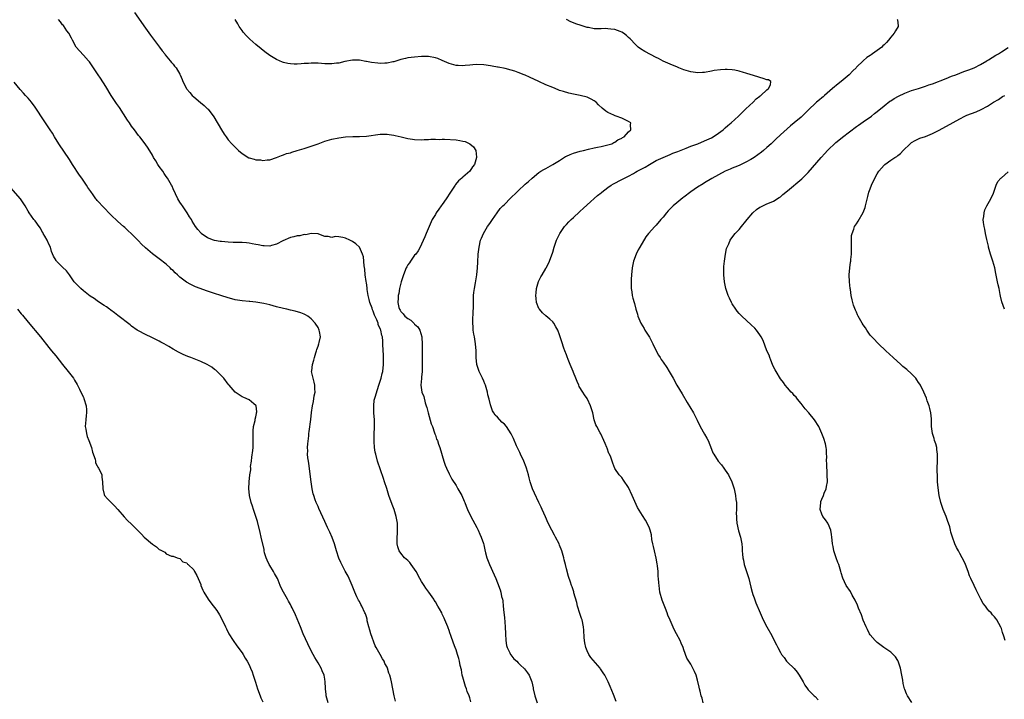
# Model space of a CAD drawing. Units: inches. Extents: x 2577000 to 2580000, y 1548000 to 1551000.
# Drawn here: x 2578757 to 2579042, y 1550180 to 1550377 of the extents above; entities that cross this region are included whole.
import ezdxf

# ---------------------------------------------------------------- set-up
doc = ezdxf.new("R2010")
doc.units = ezdxf.units.IN
doc.header["$MEASUREMENT"] = 0
doc.layers.add('LD25771548_10ft', color=53, linetype='Continuous')

msp = doc.modelspace()

# ---------------------------------------------------------------- linework, layer by layer
at = {"layer": 'LD25771548_10ft'}
for points, elevation in [([(2578887.28, 1550179.28), (2578887, 1550180.45), (2578886.84, 1550181), (2578886.26, 1550182.26), (2578886.01, 1550183), (2578885.7, 1550183.7), (2578885.3, 1550185), (2578885, 1550186.35), (2578884.81, 1550187), (2578884.53, 1550188.53), (2578884.19, 1550189.81), (2578883.95, 1550191), (2578883.78, 1550191.78), (2578883.41, 1550193), (2578883, 1550194.34), (2578882.77, 1550195), (2578882.28, 1550196.28), (2578881.5, 1550198.5), (2578881.22, 1550199.22), (2578881, 1550199.89), (2578880.7, 1550200.7), (2578880.61, 1550201), (2578880.36, 1550201.64), (2578879.79, 1550203), (2578879.52, 1550203.52), (2578879, 1550204.69), (2578878.83, 1550205), (2578878.16, 1550206.16), (2578877.72, 1550207), (2578877, 1550208.27), (2578876.7, 1550208.7), (2578876.53, 1550209), (2578875.13, 1550211), (2578874.2, 1550212.2), (2578873.75, 1550213), (2578873, 1550214.11), (2578872.49, 1550215), (2578871.4, 1550217), (2578871, 1550217.67), (2578870.03, 1550219), (2578869.61, 1550219.61), (2578869, 1550220.16), (2578868.58, 1550220.58), (2578868.1, 1550221), (2578867, 1550222.3), (2578866.48, 1550223), (2578866.15, 1550224.15), (2578865.95, 1550225), (2578865.97, 1550226.03), (2578865.96, 1550227), (2578865.99, 1550227.99), (2578866.04, 1550229), (2578865.99, 1550231), (2578865.68, 1550233), (2578865.06, 1550235), (2578864.46, 1550236.46), (2578863.54, 1550239), (2578862.92, 1550241.08), (2578862.29, 1550243), (2578861.93, 1550243.93), (2578860.24, 1550249), (2578859.72, 1550251), (2578859.6, 1550251.6), (2578859.39, 1550253), (2578859.29, 1550254.71), (2578859.23, 1550255.23), (2578859.29, 1550257), (2578859.38, 1550258.62), (2578859.34, 1550259.34), (2578859.32, 1550261), (2578859.19, 1550263), (2578859.19, 1550263.19), (2578859.13, 1550265), (2578859.3, 1550266.7), (2578859.38, 1550267), (2578859.58, 1550267.58), (2578860.19, 1550269.81), (2578860.65, 1550271), (2578861.26, 1550273), (2578861.58, 1550274.42), (2578861.73, 1550275), (2578861.96, 1550277), (2578861.95, 1550277.95), (2578861.98, 1550279), (2578861.93, 1550279.93), (2578861.91, 1550281), (2578861.82, 1550283), (2578861.74, 1550283.74), (2578861.64, 1550285), (2578861.45, 1550285.45), (2578861.2, 1550287), (2578861.11, 1550287.11), (2578861, 1550287.48), (2578860.47, 1550288.47), (2578860.38, 1550289), (2578860.07, 1550289.93), (2578859.34, 1550291.34), (2578859, 1550292.49), (2578858.81, 1550292.81), (2578858.65, 1550293.35), (2578858.01, 1550295), (2578857.84, 1550295.84), (2578857.55, 1550297), (2578857.23, 1550298.77), (2578857.22, 1550299.22), (2578857, 1550300.64), (2578856.92, 1550301.08), (2578856.7, 1550303), (2578856.59, 1550304.59), (2578856.41, 1550305.59), (2578856.19, 1550308.19), (2578855.89, 1550309), (2578854.97, 1550310.97), (2578853.97, 1550311.97), (2578853, 1550312.61), (2578852.18, 1550313), (2578851, 1550313.63), (2578850.16, 1550313.84), (2578849, 1550313.99), (2578847.93, 1550314.07), (2578847, 1550313.83), (2578845.92, 1550314.08), (2578845, 1550314.06), (2578843.21, 1550314.79), (2578843, 1550314.9), (2578841, 1550314.98), (2578839.42, 1550314.58), (2578839, 1550314.65), (2578837.7, 1550314.3), (2578837, 1550314.29), (2578836.01, 1550313.99), (2578835, 1550313.81), (2578832.85, 1550312.85), (2578831, 1550311.86), (2578829.48, 1550311.48), (2578829, 1550311.31), (2578827.41, 1550311.41), (2578827, 1550311.41), (2578825.66, 1550311.66), (2578825, 1550311.83), (2578823.96, 1550311.96), (2578823, 1550312.22), (2578822.25, 1550312.25), (2578821, 1550312.34), (2578820.36, 1550312.36), (2578819, 1550312.34), (2578818.38, 1550312.38), (2578817, 1550312.43), (2578815, 1550312.61), (2578814.67, 1550312.67), (2578813, 1550312.92), (2578812.73, 1550313), (2578811, 1550313.72), (2578809.14, 1550315), (2578809, 1550315.12), (2578808.15, 1550316.15), (2578807.53, 1550317), (2578807, 1550317.8), (2578806.55, 1550318.55), (2578806.31, 1550319), (2578805.8, 1550319.8), (2578805.09, 1550321), (2578803.69, 1550323), (2578803.42, 1550323.42), (2578803, 1550324.04), (2578802.42, 1550325), (2578801, 1550327.96), (2578800.69, 1550328.69), (2578800.53, 1550329), (2578799.4, 1550331), (2578799, 1550331.52), (2578798.39, 1550332.39), (2578798, 1550333), (2578797, 1550334.37), (2578796.58, 1550335), (2578796, 1550336), (2578795.36, 1550337), (2578795, 1550337.67), (2578793.75, 1550339.75), (2578792.87, 1550341), (2578791.35, 1550343), (2578791, 1550343.42), (2578789.82, 1550345), (2578789, 1550346.07), (2578788.34, 1550347), (2578787.8, 1550347.8), (2578785.45, 1550351.45), (2578784.62, 1550352.62), (2578783.05, 1550355), (2578781.54, 1550357.54), (2578779.98, 1550359.98), (2578779.28, 1550361), (2578777.6, 1550363.6), (2578776.74, 1550364.74), (2578776.52, 1550365), (2578775, 1550366.68), (2578773.89, 1550367.89), (2578772.95, 1550368.95), (2578771.83, 1550371), (2578771.58, 1550371.58), (2578770.8, 1550373), (2578770.26, 1550373.74), (2578769.23, 1550375.23), (2578769, 1550375.49), (2578768.36, 1550376.36), (2578767.8, 1550377)], 6940), ([(2578789.79, 1550379), (2578793, 1550374.51), (2578794.44, 1550372.44), (2578797.07, 1550369), (2578797.87, 1550367.87), (2578798.57, 1550367), (2578798.74, 1550366.74), (2578800.19, 1550365), (2578800.54, 1550364.54), (2578801, 1550364.06), (2578801.46, 1550363.46), (2578801.87, 1550363), (2578803, 1550361.11), (2578803.06, 1550361), (2578803.59, 1550359.59), (2578803.87, 1550359), (2578804.89, 1550357), (2578805, 1550356.84), (2578805.83, 1550355.83), (2578806.53, 1550355), (2578807, 1550354.54), (2578808.98, 1550352.98), (2578810.05, 1550352.05), (2578811, 1550351.14), (2578811.13, 1550351), (2578812.81, 1550348.81), (2578815.04, 1550345), (2578815.8, 1550343.8), (2578816.37, 1550343), (2578817, 1550342.16), (2578818.03, 1550341), (2578819, 1550339.98), (2578819.51, 1550339.51), (2578819.97, 1550339), (2578821, 1550338.11), (2578822.92, 1550336.92), (2578823, 1550336.89), (2578824.51, 1550336.51), (2578825, 1550336.35), (2578826.29, 1550336.29), (2578827, 1550336.12), (2578828.3, 1550336.3), (2578829, 1550336.33), (2578831, 1550337.04), (2578832.38, 1550337.62), (2578833, 1550337.75), (2578833.88, 1550338.11), (2578835, 1550338.36), (2578835.45, 1550338.55), (2578837, 1550339), (2578839, 1550339.65), (2578841, 1550340.28), (2578843, 1550340.97), (2578845, 1550341.71), (2578847, 1550342.31), (2578849, 1550342.74), (2578851, 1550342.98), (2578853.06, 1550343.06), (2578855, 1550343.08), (2578857, 1550343.22), (2578861, 1550343.76), (2578861.75, 1550343.75), (2578863, 1550343.78), (2578863.64, 1550343.64), (2578865, 1550343.48), (2578865.36, 1550343.36), (2578867.06, 1550343), (2578869, 1550342.53), (2578870.33, 1550342.33), (2578871, 1550342.21), (2578873, 1550342.13), (2578873.8, 1550342.2), (2578875, 1550342.24), (2578875.65, 1550342.35), (2578877, 1550342.34), (2578878.25, 1550342.25), (2578879, 1550342.31), (2578879.66, 1550342.34), (2578883, 1550342.14), (2578884.12, 1550341.88), (2578885, 1550341.75), (2578885.63, 1550341.63), (2578886.97, 1550340.97), (2578888.05, 1550340.05), (2578888.72, 1550339), (2578888.91, 1550337.09), (2578888.93, 1550337), (2578888.32, 1550335), (2578887.74, 1550334.26), (2578886.97, 1550333), (2578885, 1550331.33), (2578884.7, 1550331), (2578883.74, 1550330.26), (2578882.79, 1550329.21), (2578882.7, 1550329), (2578882.15, 1550328.15), (2578881.36, 1550327), (2578880.1, 1550325), (2578879, 1550323.35), (2578878.7, 1550323), (2578878.01, 1550321.99), (2578877.28, 1550321), (2578877, 1550320.45), (2578876.12, 1550319), (2578875.18, 1550317), (2578874.33, 1550315), (2578873.96, 1550314.04), (2578873, 1550311.89), (2578872.63, 1550311), (2578872.03, 1550309.97), (2578871.33, 1550309), (2578871, 1550308.65), (2578869.81, 1550307), (2578869.49, 1550306.51), (2578869, 1550305.85), (2578868.69, 1550305.31), (2578868.54, 1550305), (2578867.72, 1550303), (2578867.57, 1550302.43), (2578867.05, 1550301), (2578866.6, 1550299), (2578866.42, 1550297.58), (2578866.26, 1550297), (2578866.2, 1550296.2), (2578866.16, 1550295), (2578866.44, 1550293.56), (2578866.58, 1550293), (2578866.76, 1550292.76), (2578867, 1550292.36), (2578867.69, 1550291.69), (2578868.17, 1550291), (2578869, 1550290.36), (2578869.87, 1550289.87), (2578870.73, 1550289), (2578870.88, 1550288.88), (2578871, 1550288.73), (2578871.94, 1550287.94), (2578872.47, 1550287), (2578873.05, 1550285), (2578873.17, 1550282.83), (2578873.14, 1550281), (2578873.14, 1550279.14), (2578873.16, 1550278.84), (2578873.19, 1550277), (2578873.14, 1550275.14), (2578873.16, 1550274.84), (2578873, 1550273.46), (2578872.97, 1550273.03), (2578872.94, 1550272.94), (2578872.78, 1550271), (2578873.1, 1550269), (2578873.69, 1550267.69), (2578874.06, 1550265.94), (2578874.38, 1550265), (2578874.52, 1550264.52), (2578874.87, 1550263), (2578875.81, 1550259.81), (2578876.13, 1550259), (2578876.75, 1550257.25), (2578876.87, 1550256.87), (2578877, 1550256.52), (2578877.37, 1550255.37), (2578877.57, 1550255), (2578877.92, 1550253.92), (2578878.29, 1550253), (2578879.42, 1550249), (2578879.83, 1550247.83), (2578880.18, 1550247), (2578881, 1550245.37), (2578881.81, 1550243.81), (2578883, 1550241.91), (2578883.55, 1550241), (2578884.67, 1550239), (2578885.37, 1550237.37), (2578885.55, 1550237), (2578885.93, 1550235.93), (2578886.34, 1550235), (2578887.28, 1550233), (2578887.87, 1550231.87), (2578889, 1550229.81), (2578889.41, 1550229), (2578889.86, 1550227.86), (2578890.26, 1550227), (2578890.9, 1550225.1), (2578891, 1550224.7), (2578891.29, 1550223.29), (2578891.56, 1550222.44), (2578891.92, 1550221), (2578892.68, 1550219), (2578894.04, 1550216.04), (2578894.49, 1550215), (2578895, 1550213.75), (2578895.74, 1550211.74), (2578895.93, 1550211), (2578896.18, 1550209.82), (2578896.42, 1550209), (2578896.54, 1550208.54), (2578896.69, 1550207), (2578896.84, 1550205.16), (2578897, 1550203.73), (2578897.25, 1550201), (2578897.35, 1550199), (2578897.42, 1550197), (2578897.62, 1550195.62), (2578897.76, 1550195), (2578898.53, 1550193.47), (2578898.73, 1550193), (2578898.82, 1550192.82), (2578899.75, 1550191.75), (2578900.59, 1550191), (2578901, 1550190.54), (2578901.78, 1550189.78), (2578902.63, 1550189), (2578902.78, 1550188.78), (2578903.68, 1550187.68), (2578904.18, 1550187), (2578904.99, 1550185), (2578905.32, 1550183.32), (2578905.36, 1550183), (2578905.82, 1550181), (2578906.45, 1550179)], 6950), ([(2578929.38, 1550179.38), (2578928.66, 1550181.34), (2578927.66, 1550183.66), (2578927.1, 1550185), (2578926.09, 1550187), (2578925.65, 1550187.65), (2578924.82, 1550188.82), (2578924.71, 1550189), (2578922.07, 1550192.07), (2578921.5, 1550193), (2578921, 1550194.06), (2578920.59, 1550195), (2578920.35, 1550196.35), (2578920.18, 1550197), (2578920.09, 1550197.91), (2578920.05, 1550200.05), (2578919.97, 1550201), (2578919.53, 1550203), (2578919.39, 1550203.39), (2578918.88, 1550204.88), (2578918.2, 1550207), (2578917.99, 1550207.99), (2578917.14, 1550210.86), (2578917.09, 1550211.09), (2578916.59, 1550212.59), (2578916.42, 1550213), (2578916.12, 1550213.88), (2578915.57, 1550215.57), (2578915, 1550217.83), (2578914.74, 1550219), (2578914.36, 1550220.36), (2578914.22, 1550221), (2578913.6, 1550223), (2578913, 1550224.61), (2578912.84, 1550225), (2578911.83, 1550227), (2578911.54, 1550227.54), (2578910.71, 1550229), (2578909.71, 1550231), (2578908.9, 1550232.9), (2578907.97, 1550235), (2578907.65, 1550235.65), (2578906.98, 1550237), (2578905.68, 1550239.68), (2578905.16, 1550241), (2578904.49, 1550243), (2578904.16, 1550244.16), (2578903.97, 1550245), (2578903.39, 1550247), (2578903.29, 1550247.29), (2578902.59, 1550249), (2578901.66, 1550251), (2578901.47, 1550251.47), (2578900.52, 1550253.48), (2578899.61, 1550255.61), (2578898.93, 1550256.93), (2578897.58, 1550259), (2578897, 1550259.75), (2578896.3, 1550260.3), (2578895, 1550261.75), (2578894.28, 1550262.28), (2578893.96, 1550263), (2578893.55, 1550263.55), (2578893, 1550265.3), (2578892.59, 1550267), (2578892.25, 1550268.25), (2578892.1, 1550269), (2578891.49, 1550271), (2578891.36, 1550271.36), (2578891, 1550272.17), (2578890.65, 1550273), (2578889.73, 1550275), (2578889.04, 1550277), (2578888.85, 1550279), (2578888.81, 1550281), (2578888.65, 1550283), (2578888.32, 1550285), (2578888.16, 1550285.84), (2578887.97, 1550287), (2578887.92, 1550287.92), (2578887.81, 1550289), (2578887.83, 1550290.17), (2578887.91, 1550291.91), (2578888.08, 1550293.92), (2578888.04, 1550295), (2578888.03, 1550296.03), (2578888.09, 1550297), (2578888.17, 1550297.83), (2578888.31, 1550299), (2578888.65, 1550300.65), (2578888.72, 1550301.28), (2578889.04, 1550303.04), (2578889.21, 1550305), (2578889.29, 1550306.71), (2578889.44, 1550309), (2578889.66, 1550311), (2578890.11, 1550313), (2578890.35, 1550313.65), (2578890.95, 1550315), (2578892.14, 1550317), (2578892.48, 1550317.52), (2578893, 1550318.19), (2578893.53, 1550319), (2578894.92, 1550321), (2578895.82, 1550322.18), (2578896.57, 1550323), (2578897, 1550323.41), (2578898.79, 1550325.21), (2578900.64, 1550327), (2578901, 1550327.37), (2578903, 1550329.23), (2578903.94, 1550330.06), (2578905, 1550331.04), (2578907, 1550332.62), (2578907.57, 1550333), (2578908.47, 1550333.53), (2578909, 1550333.8), (2578911.07, 1550334.93), (2578913, 1550336.15), (2578914.73, 1550337.27), (2578915, 1550337.43), (2578916.09, 1550337.91), (2578917, 1550338.27), (2578919, 1550338.79), (2578919.91, 1550339), (2578921.37, 1550339.37), (2578923, 1550339.8), (2578923.99, 1550339.99), (2578925, 1550340.23), (2578926.55, 1550340.55), (2578927, 1550340.66), (2578928.12, 1550341), (2578928.7, 1550341.3), (2578929, 1550341.42), (2578929.91, 1550342.09), (2578931, 1550342.59), (2578931.23, 1550342.77), (2578931.67, 1550343), (2578933, 1550344.39), (2578933.66, 1550345), (2578933.5, 1550346.5), (2578933.6, 1550347), (2578933, 1550347.4), (2578931, 1550348.4), (2578929.43, 1550349), (2578929.1, 1550349.1), (2578928.73, 1550349.27), (2578927, 1550350.03), (2578926.42, 1550350.42), (2578925.32, 1550351.32), (2578924.31, 1550352.31), (2578923.56, 1550353), (2578923, 1550353.46), (2578922.14, 1550353.86), (2578921, 1550354.47), (2578919, 1550354.98), (2578917, 1550355.35), (2578915.65, 1550355.65), (2578914.08, 1550356.08), (2578913, 1550356.45), (2578912.6, 1550356.6), (2578911, 1550357.24), (2578909, 1550358.09), (2578907, 1550358.99), (2578904.27, 1550360.27), (2578903, 1550360.88), (2578902.72, 1550361), (2578901, 1550361.67), (2578899.98, 1550362.02), (2578899, 1550362.32), (2578897.23, 1550362.77), (2578895.16, 1550363.16), (2578895, 1550363.21), (2578893.47, 1550363.47), (2578893, 1550363.57), (2578891, 1550363.85), (2578889, 1550363.91), (2578887.81, 1550363.81), (2578887, 1550363.77), (2578885.63, 1550363.63), (2578885, 1550363.6), (2578883.64, 1550363.64), (2578883, 1550363.7), (2578881, 1550364.26), (2578879, 1550365.12), (2578877.67, 1550365.67), (2578877, 1550365.89), (2578875, 1550366.26), (2578873.7, 1550366.3), (2578873, 1550366.29), (2578871, 1550366.12), (2578870, 1550366), (2578869, 1550365.85), (2578868.34, 1550365.66), (2578867, 1550365.37), (2578866.73, 1550365.27), (2578865.88, 1550365), (2578865, 1550364.76), (2578864.71, 1550364.71), (2578863, 1550364.33), (2578862.32, 1550364.32), (2578861, 1550364.25), (2578860.31, 1550364.31), (2578858.51, 1550364.52), (2578857, 1550364.86), (2578856.86, 1550364.86), (2578855, 1550365.19), (2578853, 1550365.17), (2578850.78, 1550364.78), (2578849, 1550364.38), (2578848.35, 1550364.35), (2578847, 1550364.16), (2578846.19, 1550364.19), (2578845, 1550364.18), (2578843, 1550364.3), (2578842.29, 1550364.29), (2578841, 1550364.35), (2578840.27, 1550364.27), (2578839, 1550364.22), (2578838.12, 1550364.12), (2578837, 1550364.04), (2578836.05, 1550364.05), (2578835, 1550364.11), (2578834.24, 1550364.24), (2578833, 1550364.55), (2578832.67, 1550364.67), (2578831, 1550365.39), (2578829.98, 1550365.98), (2578829, 1550366.58), (2578827.62, 1550367.62), (2578826.49, 1550368.49), (2578825, 1550369.74), (2578823.26, 1550371.26), (2578822.26, 1550372.26), (2578821.34, 1550373.34), (2578821, 1550373.8), (2578820.16, 1550375), (2578819.72, 1550375.72), (2578819.02, 1550377)], 6960), ([(2578954.64, 1550179), (2578954.28, 1550180.28), (2578954.04, 1550181), (2578953.69, 1550182.31), (2578953.54, 1550183), (2578953.48, 1550183.48), (2578953, 1550185.57), (2578952.53, 1550187), (2578952.08, 1550188.08), (2578951.58, 1550189), (2578951, 1550190.12), (2578949.9, 1550191.9), (2578949, 1550194.35), (2578948.78, 1550195), (2578948.21, 1550196.21), (2578947.94, 1550197), (2578946.91, 1550199), (2578946.18, 1550200.18), (2578945, 1550202.91), (2578944.4, 1550204.4), (2578944.2, 1550205), (2578943.67, 1550206.33), (2578943.28, 1550207.28), (2578942.69, 1550208.69), (2578942.08, 1550211), (2578941.82, 1550213), (2578941.75, 1550213.75), (2578941.67, 1550215), (2578941.59, 1550215.59), (2578941.51, 1550217), (2578941.35, 1550218.65), (2578941.27, 1550219.27), (2578941, 1550220.89), (2578940.45, 1550223), (2578940.23, 1550224.23), (2578939.97, 1550225), (2578939.71, 1550226.29), (2578939.6, 1550227.6), (2578939.24, 1550229), (2578939, 1550229.58), (2578938.38, 1550231), (2578937.87, 1550231.87), (2578937, 1550233.21), (2578935.61, 1550235.61), (2578934.04, 1550239), (2578933, 1550241.36), (2578931.48, 1550243.48), (2578931, 1550244.27), (2578930.64, 1550244.64), (2578930.26, 1550245), (2578929, 1550246.91), (2578928.39, 1550248.39), (2578928.22, 1550249), (2578927.8, 1550250.2), (2578927.44, 1550251), (2578927.26, 1550251.26), (2578926.74, 1550252.74), (2578926.66, 1550253), (2578926.16, 1550254.16), (2578925.85, 1550255), (2578924.94, 1550256.94), (2578924.75, 1550257.25), (2578923.78, 1550259), (2578923.53, 1550259.53), (2578923.02, 1550261), (2578922.58, 1550263), (2578921.97, 1550265), (2578921.08, 1550267), (2578921, 1550267.15), (2578920.19, 1550268.19), (2578919.69, 1550269), (2578918.68, 1550270.68), (2578918.56, 1550271), (2578918.05, 1550272.05), (2578917.69, 1550273), (2578917, 1550274.69), (2578916.89, 1550275), (2578916.32, 1550276.32), (2578916.09, 1550277), (2578915.51, 1550278.49), (2578915.21, 1550279.21), (2578915, 1550279.8), (2578914.52, 1550281), (2578914.24, 1550281.76), (2578913.6, 1550283.6), (2578913.19, 1550285), (2578913, 1550285.58), (2578912.46, 1550287), (2578911.95, 1550287.95), (2578911.32, 1550289), (2578911, 1550289.37), (2578910.18, 1550290.18), (2578909, 1550291.1), (2578908, 1550292), (2578907.14, 1550293), (2578907, 1550293.22), (2578906.35, 1550295), (2578906.17, 1550296.17), (2578906.14, 1550297), (2578906.24, 1550297.76), (2578906.32, 1550299), (2578906.89, 1550301.11), (2578907.54, 1550302.46), (2578907.9, 1550303), (2578909, 1550304.86), (2578909.11, 1550305), (2578909.76, 1550306.24), (2578910.09, 1550307), (2578911, 1550309.6), (2578911.42, 1550311), (2578912.11, 1550313), (2578912.37, 1550313.63), (2578913.07, 1550315), (2578914.45, 1550317), (2578914.7, 1550317.3), (2578915, 1550317.58), (2578915.66, 1550318.34), (2578916.33, 1550319), (2578917, 1550319.6), (2578918.75, 1550321.25), (2578919, 1550321.45), (2578919.8, 1550322.2), (2578921, 1550323.29), (2578924.01, 1550325.99), (2578925, 1550326.78), (2578925.25, 1550327), (2578927, 1550328.35), (2578927.94, 1550329), (2578928.59, 1550329.41), (2578931, 1550330.63), (2578931.8, 1550331), (2578933, 1550331.6), (2578934.41, 1550332.41), (2578935, 1550332.73), (2578935.45, 1550333), (2578936.47, 1550333.53), (2578937, 1550333.85), (2578937.76, 1550334.24), (2578939, 1550335.01), (2578941, 1550336.09), (2578942.96, 1550337), (2578944.38, 1550337.62), (2578945, 1550337.83), (2578945.79, 1550338.21), (2578947, 1550338.63), (2578947.25, 1550338.75), (2578949.7, 1550339.7), (2578951, 1550340.24), (2578953.04, 1550341), (2578955, 1550341.79), (2578957, 1550342.74), (2578957.46, 1550343), (2578959, 1550344.02), (2578960.37, 1550345), (2578960.69, 1550345.31), (2578961, 1550345.55), (2578961.75, 1550346.25), (2578962.73, 1550347), (2578964.85, 1550349), (2578967, 1550351.15), (2578969.05, 1550353), (2578969.98, 1550354.02), (2578971, 1550354.74), (2578971.13, 1550354.86), (2578971.35, 1550355), (2578973, 1550356.61), (2578973.52, 1550357), (2578974.09, 1550358.09), (2578974.25, 1550359), (2578973.48, 1550359.48), (2578973, 1550359.52), (2578971.94, 1550359.94), (2578971, 1550360.14), (2578968.86, 1550360.86), (2578968.49, 1550361), (2578967, 1550361.45), (2578966.32, 1550361.68), (2578965, 1550362.02), (2578963.73, 1550362.27), (2578963, 1550362.37), (2578961.53, 1550362.47), (2578961, 1550362.47), (2578959.59, 1550362.41), (2578957.82, 1550362.18), (2578957, 1550361.99), (2578955, 1550361.67), (2578954.4, 1550361.6), (2578953, 1550361.58), (2578952.37, 1550361.63), (2578951, 1550361.83), (2578949, 1550362.43), (2578947.53, 1550363), (2578947, 1550363.26), (2578945.74, 1550363.74), (2578945, 1550364.07), (2578944.34, 1550364.34), (2578943, 1550364.94), (2578941.67, 1550365.67), (2578941, 1550365.98), (2578937.7, 1550367.7), (2578936.46, 1550368.46), (2578935.78, 1550369), (2578935, 1550369.7), (2578933.4, 1550371.4), (2578933, 1550371.76), (2578932.39, 1550372.39), (2578931.53, 1550373), (2578931, 1550373.33), (2578930.53, 1550373.47), (2578929, 1550374.1), (2578927.83, 1550374.17), (2578927, 1550374.33), (2578926.36, 1550374.36), (2578925, 1550374.28), (2578923.7, 1550374.3), (2578923, 1550374.33), (2578921.34, 1550374.66), (2578921, 1550374.71), (2578920.16, 1550375), (2578919.26, 1550375.26), (2578917.74, 1550375.74), (2578917, 1550376.04), (2578916.29, 1550376.29), (2578914.96, 1550376.96)], 6970), ([(2579010.84, 1550377), (2579010.88, 1550376.88), (2579011.11, 1550375.11), (2579011.11, 1550375), (2579010.3, 1550373.7), (2579009.97, 1550373), (2579009, 1550371.84), (2579008.34, 1550371), (2579007.72, 1550370.28), (2579007, 1550369.67), (2579006.68, 1550369.32), (2579006.32, 1550369), (2579003.67, 1550367), (2579003.24, 1550366.76), (2579003, 1550366.59), (2579001.99, 1550366.01), (2579000.94, 1550365.05), (2578999, 1550363.13), (2578998.89, 1550363), (2578997.93, 1550362.07), (2578996.94, 1550361), (2578994.59, 1550359), (2578993.7, 1550358.3), (2578992.11, 1550357), (2578989.78, 1550355), (2578989.38, 1550354.62), (2578989, 1550354.31), (2578988.33, 1550353.67), (2578987.43, 1550353), (2578987, 1550352.62), (2578985.27, 1550351), (2578984.18, 1550349.82), (2578983.27, 1550349), (2578983, 1550348.73), (2578980.98, 1550347), (2578979.87, 1550346.13), (2578977, 1550343.54), (2578975.65, 1550342.35), (2578974.26, 1550341), (2578973, 1550339.86), (2578972.1, 1550339), (2578971.48, 1550338.52), (2578969.4, 1550337), (2578968.43, 1550336.43), (2578967, 1550335.65), (2578965, 1550334.67), (2578963.78, 1550334.22), (2578963, 1550333.86), (2578962.38, 1550333.62), (2578960.99, 1550333), (2578957.12, 1550330.88), (2578955, 1550329.63), (2578954.62, 1550329.38), (2578953, 1550328.44), (2578951, 1550327.09), (2578949, 1550325.53), (2578948.72, 1550325.28), (2578947, 1550323.89), (2578945.94, 1550323), (2578944.47, 1550321.53), (2578943.99, 1550321), (2578943, 1550319.73), (2578942.34, 1550319), (2578941, 1550317.41), (2578940.55, 1550317), (2578938.8, 1550315), (2578938.02, 1550313.98), (2578936.21, 1550311), (2578935.79, 1550310.21), (2578935.17, 1550309), (2578934.44, 1550307), (2578934.07, 1550305), (2578933.87, 1550303), (2578933.77, 1550301.77), (2578933.74, 1550301), (2578933.72, 1550299.72), (2578933.77, 1550299), (2578933.95, 1550298.05), (2578934.07, 1550297), (2578934.24, 1550296.24), (2578934.59, 1550295), (2578934.7, 1550294.7), (2578935.12, 1550293), (2578935.56, 1550291.56), (2578935.69, 1550291), (2578936.54, 1550289), (2578937, 1550288.2), (2578937.47, 1550287.47), (2578937.73, 1550287), (2578939, 1550284.96), (2578940, 1550283), (2578940.99, 1550280.99), (2578941.69, 1550279.69), (2578942.14, 1550279), (2578942.47, 1550278.47), (2578943, 1550277.66), (2578944.11, 1550276.11), (2578944.79, 1550275), (2578945.94, 1550273), (2578947, 1550271), (2578948.47, 1550268.47), (2578949.98, 1550266.02), (2578951, 1550264.3), (2578951.52, 1550263.52), (2578951.82, 1550263), (2578952.55, 1550261.45), (2578952.87, 1550260.87), (2578953, 1550260.57), (2578953.54, 1550259.54), (2578953.76, 1550259), (2578955, 1550256.83), (2578955.69, 1550255.69), (2578956.02, 1550255), (2578957, 1550252.44), (2578957.43, 1550251.43), (2578957.65, 1550251), (2578958.98, 1550249), (2578959.9, 1550247.9), (2578960.6, 1550247), (2578961, 1550246.4), (2578961.91, 1550245), (2578962.86, 1550243), (2578963.56, 1550241), (2578964, 1550239), (2578964.08, 1550237.92), (2578964.22, 1550237), (2578964.3, 1550236.3), (2578964.26, 1550235), (2578964.17, 1550233.83), (2578964.21, 1550233), (2578964.29, 1550232.29), (2578964.33, 1550231), (2578964.81, 1550228.81), (2578965.37, 1550227), (2578965.77, 1550225), (2578965.88, 1550223.88), (2578965.93, 1550223), (2578966.03, 1550222.03), (2578966.1, 1550221), (2578966.27, 1550220.27), (2578966.52, 1550219), (2578967.78, 1550215), (2578968.43, 1550212.43), (2578968.81, 1550211), (2578969, 1550210.37), (2578969.34, 1550209.34), (2578969.89, 1550207.89), (2578971.12, 1550205), (2578971.69, 1550203.69), (2578972.02, 1550203), (2578973.08, 1550201), (2578974.46, 1550198.46), (2578975.15, 1550197), (2578975.81, 1550195.81), (2578976.21, 1550195), (2578977, 1550193.52), (2578977.34, 1550193), (2578978.06, 1550192.06), (2578978.78, 1550191), (2578979, 1550190.75), (2578980.94, 1550188.94), (2578981.86, 1550187.86), (2578982.41, 1550187), (2578983, 1550186.01), (2578983.58, 1550185), (2578984.09, 1550184.09), (2578984.81, 1550183), (2578985, 1550182.77), (2578986.74, 1550181), (2578987, 1550180.76), (2578987.87, 1550179.87)], 6980), ([(2579015.06, 1550179.06), (2579013.83, 1550181), (2579013.54, 1550181.54), (2579013, 1550182.79), (2579012.93, 1550183), (2579012.57, 1550184.57), (2579012.45, 1550185.55), (2579012.2, 1550187), (2579011.77, 1550189), (2579011.08, 1550191.08), (2579011, 1550191.22), (2579010.28, 1550192.28), (2579009.62, 1550193), (2579009, 1550193.61), (2579006.98, 1550195), (2579005, 1550196.46), (2579004.4, 1550197), (2579003, 1550198.69), (2579002.81, 1550199), (2579002.24, 1550200.24), (2579001.86, 1550201), (2579001, 1550202.9), (2579000.45, 1550204.45), (2578999.64, 1550206.36), (2578999.29, 1550207.29), (2578998.67, 1550208.67), (2578997.8, 1550210.2), (2578997.24, 1550211.24), (2578996.06, 1550213), (2578995.06, 1550215.06), (2578994.61, 1550216.61), (2578994.52, 1550217), (2578994.32, 1550217.68), (2578993.9, 1550219), (2578993.62, 1550219.62), (2578993.12, 1550221), (2578992.46, 1550223), (2578992.26, 1550224.26), (2578992.09, 1550225), (2578991.94, 1550226.06), (2578991.88, 1550227), (2578991.78, 1550227.78), (2578991.54, 1550229), (2578990.79, 1550230.79), (2578990.68, 1550231), (2578990.02, 1550232.02), (2578989.29, 1550233), (2578989, 1550233.59), (2578988.51, 1550235), (2578988.65, 1550237), (2578988.73, 1550237.27), (2578989, 1550238), (2578989.44, 1550239), (2578989.68, 1550239.68), (2578990.22, 1550241), (2578990.35, 1550241.65), (2578990.59, 1550243), (2578990.57, 1550245), (2578990.48, 1550246.48), (2578990.43, 1550247), (2578990.42, 1550248.42), (2578990.38, 1550249), (2578990.42, 1550250.42), (2578990.36, 1550251), (2578990.34, 1550252.34), (2578990.2, 1550253), (2578990.05, 1550254.05), (2578989.57, 1550255.57), (2578989.02, 1550257), (2578988.11, 1550259), (2578986.85, 1550261), (2578985.24, 1550263), (2578984.19, 1550264.19), (2578983, 1550265.72), (2578981.89, 1550267), (2578981.5, 1550267.5), (2578981, 1550268.05), (2578980.56, 1550268.56), (2578980.11, 1550269), (2578979, 1550270.23), (2578978.39, 1550271), (2578977.84, 1550271.84), (2578977, 1550272.88), (2578975.75, 1550275), (2578975.49, 1550275.49), (2578975, 1550276.33), (2578974.69, 1550277), (2578974.24, 1550278.24), (2578973.87, 1550279), (2578973.68, 1550279.68), (2578973.09, 1550281), (2578971.94, 1550283.94), (2578971.4, 1550285), (2578971, 1550285.62), (2578970.02, 1550287), (2578969.53, 1550287.53), (2578968.53, 1550288.53), (2578965.78, 1550291), (2578965.38, 1550291.38), (2578965, 1550291.81), (2578964.46, 1550292.46), (2578964.04, 1550293), (2578963, 1550294.63), (2578962.79, 1550295), (2578962.23, 1550296.23), (2578961.84, 1550297), (2578961.13, 1550299), (2578960.77, 1550301), (2578960.62, 1550303), (2578960.61, 1550304.61), (2578960.62, 1550305.38), (2578960.76, 1550307), (2578961.06, 1550309), (2578961.38, 1550310.62), (2578961.52, 1550311), (2578962.01, 1550312.01), (2578962.41, 1550313), (2578962.65, 1550313.35), (2578963, 1550313.78), (2578963.47, 1550314.53), (2578963.88, 1550315), (2578965, 1550316.09), (2578965.74, 1550317), (2578967, 1550318.5), (2578967.34, 1550319), (2578968.97, 1550321), (2578970.06, 1550321.95), (2578971, 1550322.58), (2578971.26, 1550322.74), (2578973, 1550323.53), (2578973.86, 1550323.86), (2578975, 1550324.34), (2578976.6, 1550325.4), (2578977, 1550325.62), (2578977.7, 1550326.3), (2578979, 1550327.34), (2578983.17, 1550330.83), (2578985, 1550332.65), (2578988.79, 1550337), (2578989.86, 1550338.14), (2578990.6, 1550339), (2578991, 1550339.43), (2578992.61, 1550341), (2578993, 1550341.37), (2578993.93, 1550342.07), (2578995, 1550342.9), (2578997, 1550344.39), (2578999, 1550345.94), (2578999.61, 1550346.39), (2579001, 1550347.37), (2579003.39, 1550349), (2579004.26, 1550349.74), (2579005, 1550350.3), (2579007, 1550351.95), (2579008.72, 1550353.28), (2579009, 1550353.46), (2579009.91, 1550354.09), (2579011.2, 1550354.8), (2579013, 1550355.62), (2579015, 1550356.38), (2579016.97, 1550357.03), (2579019, 1550357.65), (2579019.99, 1550358.01), (2579021, 1550358.34), (2579025, 1550359.94), (2579026.54, 1550360.54), (2579027.82, 1550361), (2579030.12, 1550361.88), (2579031, 1550362.17), (2579031.58, 1550362.42), (2579033.12, 1550363), (2579035, 1550363.97), (2579036.83, 1550365), (2579036.92, 1550365.08), (2579037.28, 1550365.28), (2579039.38, 1550366.62), (2579040.15, 1550367), (2579041, 1550367.59), (2579043, 1550368.88)], 6990), ([(2578865.43, 1550179.43), (2578865.05, 1550181), (2578864.64, 1550183), (2578864.27, 1550185), (2578864.07, 1550185.93), (2578863.79, 1550187), (2578863.55, 1550187.55), (2578863.14, 1550189), (2578863, 1550189.3), (2578862.4, 1550190.4), (2578862.19, 1550191), (2578861.72, 1550191.72), (2578861.05, 1550193), (2578859.86, 1550195), (2578859.52, 1550195.52), (2578858.28, 1550199), (2578857.97, 1550199.97), (2578857.69, 1550201), (2578857.28, 1550202.72), (2578857.2, 1550203.2), (2578857, 1550203.9), (2578856.72, 1550204.72), (2578856.6, 1550205), (2578855.66, 1550207), (2578855.43, 1550207.43), (2578855, 1550208.3), (2578854.73, 1550208.73), (2578854.28, 1550209.72), (2578853.66, 1550211), (2578852.87, 1550213), (2578852.03, 1550215), (2578851.71, 1550215.71), (2578850.88, 1550217.12), (2578849.88, 1550219), (2578849.64, 1550219.64), (2578849, 1550220.93), (2578848.36, 1550223), (2578847.79, 1550225), (2578847.09, 1550226.91), (2578846.4, 1550228.4), (2578846.15, 1550229), (2578845.76, 1550229.76), (2578845, 1550231.48), (2578843.24, 1550235.24), (2578843, 1550235.83), (2578842.62, 1550236.62), (2578842.46, 1550237), (2578842.2, 1550237.8), (2578841.74, 1550239), (2578841.57, 1550239.57), (2578841.3, 1550241), (2578841.02, 1550243.02), (2578840.36, 1550248.36), (2578840.23, 1550249), (2578840.07, 1550249.93), (2578839.99, 1550251), (2578840.03, 1550252.03), (2578839.97, 1550253), (2578840.01, 1550253.99), (2578840.34, 1550256.34), (2578840.38, 1550257), (2578840.45, 1550257.55), (2578840.96, 1550261.04), (2578841.14, 1550263.14), (2578841.37, 1550265), (2578841.67, 1550266.33), (2578841.93, 1550267.93), (2578842.14, 1550269), (2578842.09, 1550269.91), (2578842.09, 1550271), (2578841.91, 1550271.91), (2578841.56, 1550273), (2578841.15, 1550275), (2578841.16, 1550275.16), (2578841.4, 1550277), (2578841.77, 1550278.23), (2578841.96, 1550279), (2578842.41, 1550280.41), (2578842.58, 1550281), (2578842.66, 1550281.34), (2578843, 1550282.29), (2578843.28, 1550283), (2578843.34, 1550283.34), (2578843.69, 1550285), (2578843.45, 1550286.55), (2578843.36, 1550287), (2578843, 1550287.69), (2578842.2, 1550289), (2578841, 1550290.27), (2578840.06, 1550291), (2578839.41, 1550291.41), (2578839, 1550291.6), (2578837.99, 1550291.99), (2578836.42, 1550292.42), (2578835, 1550292.72), (2578833.92, 1550293), (2578833, 1550293.21), (2578831, 1550293.74), (2578829.97, 1550293.97), (2578829, 1550294.31), (2578827.28, 1550294.72), (2578825, 1550295.07), (2578823.26, 1550295.26), (2578823, 1550295.31), (2578821, 1550295.49), (2578819.69, 1550295.69), (2578819, 1550295.77), (2578818.04, 1550296.04), (2578817, 1550296.31), (2578814.88, 1550297), (2578813, 1550297.58), (2578811, 1550298.25), (2578807.51, 1550299.51), (2578806.15, 1550300.15), (2578804.89, 1550300.89), (2578803, 1550302.32), (2578802.28, 1550303), (2578801.6, 1550303.6), (2578801, 1550304.21), (2578800.58, 1550304.58), (2578800.17, 1550305), (2578799, 1550306.1), (2578797, 1550307.65), (2578796.19, 1550308.19), (2578795, 1550309.09), (2578793, 1550310.8), (2578791.87, 1550311.87), (2578791, 1550312.87), (2578789, 1550314.91), (2578787.87, 1550315.87), (2578787, 1550316.68), (2578786.62, 1550317), (2578785, 1550318.43), (2578783, 1550320.36), (2578782.69, 1550320.69), (2578781, 1550322.37), (2578779, 1550324.56), (2578778.8, 1550324.8), (2578778.65, 1550325), (2578777.85, 1550326.15), (2578777.13, 1550327.13), (2578776.31, 1550328.31), (2578775.95, 1550329), (2578774.59, 1550331), (2578773.92, 1550331.92), (2578771.85, 1550335), (2578771, 1550336.4), (2578767.87, 1550341), (2578766.64, 1550343), (2578766.03, 1550344.03), (2578765.39, 1550345), (2578765, 1550345.55), (2578764.04, 1550347), (2578763.61, 1550347.61), (2578761, 1550351.6), (2578759.95, 1550353), (2578759, 1550354.18), (2578758.28, 1550355), (2578757.66, 1550355.66), (2578756.73, 1550356.73), (2578755, 1550358.87)], 6930), ([(2579042.12, 1550197), (2579041.7, 1550198.3), (2579041.32, 1550199.32), (2579041, 1550200.53), (2579040.88, 1550200.88), (2579039.7, 1550203), (2579039.39, 1550203.39), (2579039, 1550203.92), (2579038.47, 1550204.47), (2579038.07, 1550205), (2579037.49, 1550205.49), (2579037, 1550206.15), (2579036.39, 1550207), (2579035.76, 1550207.76), (2579035.08, 1550209), (2579033.7, 1550211.7), (2579033.1, 1550213), (2579032.13, 1550215), (2579031.79, 1550215.79), (2579031.38, 1550217), (2579030.64, 1550219), (2579030.09, 1550220.09), (2579029.66, 1550221), (2579029, 1550222.23), (2579028.54, 1550223), (2579028, 1550224), (2579027.52, 1550225), (2579026.81, 1550227), (2579026.38, 1550228.38), (2579026.26, 1550229), (2579026.03, 1550229.97), (2579025.72, 1550231), (2579025.52, 1550231.52), (2579025.04, 1550233), (2579024.14, 1550235), (2579023.83, 1550235.83), (2579023.42, 1550237), (2579022.98, 1550239), (2579022.69, 1550241.31), (2579022.54, 1550243), (2579022.46, 1550244.46), (2579022.44, 1550246.44), (2579022.53, 1550249.47), (2579022.51, 1550251), (2579022.33, 1550252.33), (2579022.26, 1550253), (2579021.99, 1550253.99), (2579021.67, 1550255), (2579021.53, 1550255.53), (2579021, 1550257), (2579020.77, 1550259), (2579020.76, 1550261), (2579020.73, 1550261.27), (2579020.56, 1550263), (2579020.27, 1550264.27), (2579020.06, 1550265), (2579019.51, 1550266.49), (2579019.27, 1550267.27), (2579018.54, 1550269), (2579017.55, 1550271), (2579017.35, 1550271.35), (2579017, 1550271.83), (2579016.54, 1550272.54), (2579016.2, 1550273), (2579015, 1550274.27), (2579013.59, 1550275.59), (2579012.47, 1550276.47), (2579011.83, 1550277), (2579009.63, 1550279), (2579007.57, 1550281), (2579005.4, 1550283), (2579005.2, 1550283.2), (2579005, 1550283.35), (2579004.23, 1550284.23), (2579003.45, 1550285), (2579003, 1550285.53), (2579001.98, 1550287), (2579001.63, 1550287.63), (2579001, 1550288.47), (2579000.66, 1550289), (2578999.55, 1550291), (2578999.36, 1550291.36), (2578999, 1550292.2), (2578998.74, 1550292.74), (2578998.17, 1550294.17), (2578997.97, 1550295), (2578997.73, 1550295.73), (2578997.52, 1550297), (2578997.25, 1550298.76), (2578997.19, 1550299), (2578996.97, 1550300.97), (2578996.89, 1550303), (2578997.05, 1550305), (2578997.29, 1550306.71), (2578997.37, 1550307), (2578997.42, 1550307.42), (2578997.58, 1550309), (2578997.58, 1550311.58), (2578997.53, 1550313), (2578997.62, 1550314.38), (2578997.73, 1550315), (2578998.23, 1550316.23), (2578998.49, 1550317), (2578999, 1550317.76), (2578999.47, 1550318.53), (2579000.95, 1550321.05), (2579001.49, 1550322.51), (2579001.63, 1550323), (2579002.27, 1550325.73), (2579002.62, 1550327), (2579003, 1550327.96), (2579003.37, 1550329), (2579004.29, 1550331), (2579005, 1550332.23), (2579005.48, 1550333), (2579007, 1550334.8), (2579007.23, 1550335), (2579009, 1550336.27), (2579010.12, 1550337), (2579010.68, 1550337.32), (2579011, 1550337.61), (2579011.82, 1550338.18), (2579012.57, 1550339), (2579014.54, 1550341), (2579015, 1550341.35), (2579016.04, 1550341.96), (2579017.42, 1550342.58), (2579019, 1550343.11), (2579021, 1550343.91), (2579023, 1550344.93), (2579027, 1550347.1), (2579029, 1550348.24), (2579030.44, 1550349), (2579031, 1550349.26), (2579033.72, 1550350.28), (2579035.1, 1550350.9), (2579037, 1550351.9), (2579038.71, 1550353), (2579040.15, 1550353.85), (2579041.36, 1550354.64), (2579041.98, 1550355)], 7000), ([(2579041.91, 1550293), (2579041.15, 1550295.15), (2579040.79, 1550296.79), (2579040.7, 1550297.3), (2579040.34, 1550299), (2579040.08, 1550300.08), (2579039.89, 1550301), (2579039.6, 1550302.4), (2579039.41, 1550303.41), (2579039.08, 1550305), (2579038.53, 1550307), (2579037.88, 1550309), (2579037.3, 1550311), (2579037.27, 1550311.27), (2579036.77, 1550313.23), (2579036.42, 1550315), (2579036.22, 1550316.22), (2579036.02, 1550317), (2579035.85, 1550318.15), (2579035.76, 1550319), (2579035.88, 1550319.88), (2579035.97, 1550321), (2579036.2, 1550321.8), (2579036.82, 1550323), (2579037.93, 1550325), (2579038.7, 1550326.7), (2579039.47, 1550329), (2579040, 1550330), (2579040.84, 1550331), (2579041, 1550331.11), (2579043, 1550332.83)], 7010), ([(2578845.93, 1550179), (2578845.39, 1550181), (2578845.37, 1550181.37), (2578845.17, 1550183), (2578845.18, 1550183.18), (2578845.1, 1550185), (2578845, 1550185.8), (2578844.77, 1550187), (2578844.24, 1550188.24), (2578843.89, 1550189), (2578843, 1550190.52), (2578842.07, 1550192.07), (2578841.55, 1550193), (2578841, 1550194.04), (2578840.01, 1550196.01), (2578838.73, 1550199), (2578837.9, 1550201), (2578837, 1550203.28), (2578836.43, 1550204.43), (2578835.48, 1550206.52), (2578835.24, 1550207), (2578835, 1550207.49), (2578834.43, 1550208.43), (2578834.12, 1550209), (2578832.96, 1550211), (2578832.31, 1550212.31), (2578832.07, 1550213), (2578831.46, 1550214.54), (2578831.26, 1550215), (2578831, 1550215.43), (2578830.43, 1550216.43), (2578830.13, 1550217), (2578829, 1550218.74), (2578828.85, 1550219), (2578828.3, 1550220.3), (2578827.96, 1550221), (2578827.53, 1550222.47), (2578827.42, 1550223), (2578827.36, 1550223.36), (2578826.57, 1550227), (2578826.28, 1550228.28), (2578825.47, 1550231.47), (2578825, 1550233), (2578824.28, 1550235), (2578823.98, 1550235.98), (2578823.64, 1550237), (2578823.18, 1550239), (2578823.17, 1550239.17), (2578822.94, 1550241), (2578823.02, 1550243.02), (2578823.28, 1550245), (2578823.52, 1550246.48), (2578823.49, 1550247), (2578823.48, 1550247.48), (2578823.68, 1550249), (2578823.86, 1550250.14), (2578824.07, 1550252.07), (2578824.2, 1550253), (2578824.25, 1550253.75), (2578824.24, 1550255), (2578824.19, 1550256.19), (2578824.2, 1550257.8), (2578824.34, 1550259), (2578824.8, 1550260.8), (2578824.81, 1550261), (2578824.8, 1550261.2), (2578825, 1550261.89), (2578825.15, 1550262.85), (2578825.21, 1550263), (2578825.25, 1550263.25), (2578825.06, 1550265), (2578825, 1550265.13), (2578824.36, 1550265.64), (2578823, 1550266.81), (2578821.48, 1550267.48), (2578821, 1550267.68), (2578818.99, 1550268.99), (2578817.24, 1550271), (2578817, 1550271.3), (2578815.73, 1550273), (2578815, 1550273.77), (2578813.79, 1550275), (2578813.36, 1550275.36), (2578813, 1550275.59), (2578812.19, 1550276.19), (2578810.87, 1550277), (2578809, 1550277.91), (2578806.15, 1550279), (2578805.31, 1550279.31), (2578803.92, 1550279.92), (2578802.59, 1550280.59), (2578801, 1550281.5), (2578799.77, 1550282.23), (2578798.43, 1550283), (2578797.5, 1550283.5), (2578797, 1550283.8), (2578794.85, 1550284.85), (2578793, 1550285.7), (2578791, 1550286.76), (2578790.63, 1550287), (2578789, 1550288.12), (2578788.52, 1550288.52), (2578785, 1550291.24), (2578784.02, 1550292.02), (2578783, 1550292.71), (2578782.84, 1550292.84), (2578782.6, 1550293), (2578781.68, 1550293.68), (2578781, 1550294.09), (2578779.65, 1550295), (2578779, 1550295.42), (2578778.1, 1550296.1), (2578777, 1550296.81), (2578775, 1550298.35), (2578774.24, 1550299), (2578773, 1550300.27), (2578772.35, 1550301), (2578771.01, 1550303.01), (2578770.13, 1550304.13), (2578769, 1550305.21), (2578767.23, 1550307), (2578767.13, 1550307.13), (2578766.39, 1550308.39), (2578765.8, 1550309.8), (2578765.44, 1550311), (2578765, 1550311.92), (2578764.51, 1550313), (2578763.82, 1550314.18), (2578763.37, 1550315), (2578763.27, 1550315.27), (2578763, 1550315.69), (2578762.55, 1550316.55), (2578762.16, 1550317), (2578761, 1550318.6), (2578760.68, 1550319), (2578759.26, 1550321), (2578759, 1550321.42), (2578758.14, 1550323), (2578756.79, 1550325), (2578753.3, 1550329)], 6920), ([(2578755.92, 1550293), (2578757, 1550291.73), (2578757.35, 1550291.35), (2578759, 1550289.28), (2578762.56, 1550285), (2578765, 1550281.95), (2578765.79, 1550281), (2578767, 1550279.51), (2578768.98, 1550277), (2578770.6, 1550275), (2578772.1, 1550273), (2578772.46, 1550272.46), (2578773.21, 1550271.21), (2578773.89, 1550269.89), (2578774.28, 1550269), (2578775, 1550267.58), (2578775.15, 1550267.16), (2578775.78, 1550265), (2578775.89, 1550263.89), (2578775.92, 1550263), (2578775.79, 1550262.21), (2578775.69, 1550261), (2578775.57, 1550259), (2578775.7, 1550258.3), (2578775.9, 1550257), (2578776.15, 1550256.15), (2578776.63, 1550255), (2578777.37, 1550253), (2578777.65, 1550251.65), (2578778.4, 1550249.6), (2578778.49, 1550249), (2578778.53, 1550248.53), (2578779, 1550247.68), (2578779.22, 1550247.22), (2578779.44, 1550247), (2578779.9, 1550246.1), (2578780.32, 1550245), (2578780.35, 1550244.35), (2578780.57, 1550243), (2578780.62, 1550241), (2578781, 1550239.37), (2578781.09, 1550239.09), (2578781.14, 1550239), (2578782.03, 1550238.03), (2578783, 1550237.09), (2578783.08, 1550237), (2578784.07, 1550236.07), (2578785, 1550235.03), (2578786.87, 1550232.87), (2578787.84, 1550231.84), (2578789, 1550230.77), (2578791.81, 1550227.81), (2578792.67, 1550227), (2578795, 1550224.98), (2578796.18, 1550224.18), (2578797, 1550223.36), (2578797.3, 1550223.3), (2578797.82, 1550223), (2578798.62, 1550222.62), (2578799, 1550222.12), (2578800.52, 1550221.48), (2578801, 1550221.45), (2578802.2, 1550221), (2578803, 1550220.76), (2578803.86, 1550219.86), (2578805, 1550219.51), (2578805.19, 1550219.19), (2578805.4, 1550219), (2578807, 1550217.46), (2578807.25, 1550217), (2578807.84, 1550215.84), (2578808.26, 1550215), (2578809, 1550213.29), (2578809.09, 1550213), (2578809.66, 1550211.65), (2578809.88, 1550211), (2578811.12, 1550209), (2578811.98, 1550207.98), (2578813.7, 1550205.7), (2578814.46, 1550204.46), (2578815.16, 1550203.16), (2578816.16, 1550201), (2578816.45, 1550200.45), (2578817.11, 1550199), (2578818.38, 1550197), (2578819.52, 1550195.52), (2578821, 1550193.49), (2578821.32, 1550193), (2578821.92, 1550191.92), (2578822.5, 1550191), (2578823, 1550189.97), (2578823.45, 1550189), (2578823.9, 1550187.9), (2578824.23, 1550187), (2578824.91, 1550184.91), (2578825.5, 1550183), (2578826.23, 1550181), (2578826.45, 1550180.45), (2578827, 1550179.27)], 6910)]:
    msp.add_lwpolyline(points, dxfattribs=dict(at, elevation=elevation))

doc.saveas('drawing.dxf')
